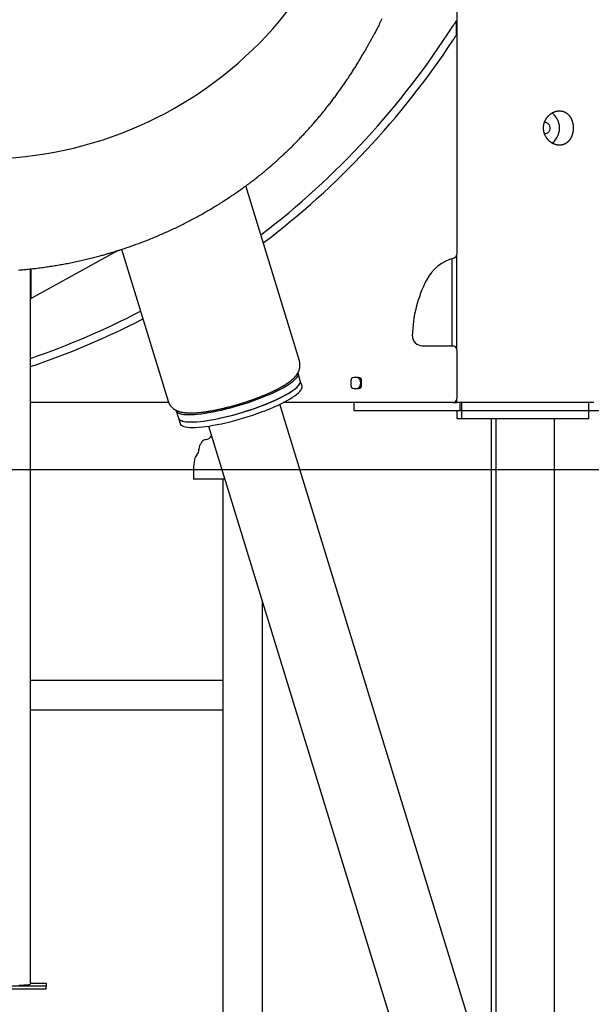
# Model space of a CAD drawing. Extents: x -4756 to 14255, y -4601 to 5267.
# Drawn here: x 9243 to 9826, y -4042 to -3038 of the extents above; entities that cross this region are included whole.
import ezdxf

# ---------------------------------------------------------------- set-up
doc = ezdxf.new("R2010")
doc.units = 0

msp = doc.modelspace()

# ---------------------------------------------------------------- linework, layer by layer
at = {"color": 7, "linetype": 'Continuous'}
for p, q in [((9688.6, -2931.3), (9688.6, -3277.3)), ((9688, -3039.4), (9688, -3054.2)), ((9689, -3039.5), (9689, -3035.5)), ((9684.7, -3059.7), (9684.7, -3059.2)), ((9528.2, -3386), (9473.4, -3207.5)), ((9254.2, -3322.3), (9343.2, -3273.4)), ((9346.8, -3272.2), (9394.3, -3427)), ((9683.7, -3281.8), (9683.7, -3370.5)), ((9688.4, -3278.6), (9688.4, -3373.3)), ((9254, -4021.2), (9254, -3292.2)), ((9254.2, -3292.1), (9254.2, -3322.3)), ((9653.4, -3370.5), (9684.6, -3370.5)), ((9688.6, -3374.5), (9688.6, -3424.5)), ((9529.1, -3406.1), (9526.8, -3398.6)), ((9530.9, -3411.7), (9529.1, -3406.1)), ((9580.6, -3406), (9580.6, -3411)), ((9588.6, -3403), (9583.6, -3403)), ((9591.6, -3411), (9591.6, -3406)), ((9583.6, -3414), (9588.6, -3414)), ((9394.9, -3428.5), (9254, -3428.5)), ((9728.4, -4147.2), (9508.3, -3430.1)), ((9684.6, -3428.5), (9511.5, -3428.5)), ((9583.7, -3428.5), (9583.7, -3436.5)), ((9684.6, -3428.5), (9688.4, -3428.5)), ((9688.4, -3425.7), (9688.4, -3428.5)), ((9793.4, -3428.5), (9688.4, -3428.5)), ((9691.8, -3428.5), (9691.8, -3436.5)), ((9693.4, -3428.5), (9693.4, -3436.5)), ((9828.4, -3428.5), (9793.4, -3428.5)), ((9823.4, -3436.5), (9823.4, -3428.5)), ((9402.6, -3436.8), (9404.9, -3444.3)), ((9583.7, -3436.5), (9603.7, -3436.5)), ((9603.7, -3436.5), (9691.8, -3436.5)), ((9688.7, -3436.5), (9688.7, -3444.5)), ((9691.8, -3436.5), (9693.4, -3436.5)), ((9693.4, -3436.5), (9693.4, -3444.5)), ((9693.4, -3436.5), (9823.4, -3436.5)), ((9693.4, -3436.5), (9758.4, -3436.5)), ((9758.4, -3436.5), (9823.4, -3436.5)), ((9823.4, -3444.5), (9823.4, -3436.5)), ((9823.4, -3436.5), (9850.7, -3436.5)), ((9404.9, -3444.3), (9406.6, -3449.9)), ((9435.6, -3452.4), (9655.6, -4169.5)), ((9688.7, -3444.5), (9693.4, -3444.5)), ((9693.4, -3444.5), (9758.4, -3444.5)), ((9723.7, -3444.5), (9723.7, -4131.8)), ((9728.4, -3444.5), (9728.4, -4136.3)), ((9758.4, -3444.5), (9823.4, -3444.5)), ((9788.4, -4594.5), (9788.4, -3444.5)), ((9420.2, -3496.5), (9420.2, -3506.5)), ((9452.2, -3506.5), (9420.2, -3506.5)), ((9450.2, -3506.5), (9450.2, -4192.5)), ((9490.2, -3630.5), (9490.2, -4192.5)), ((9254, -3711.5), (9450.2, -3711.5)), ((9254, -3741.5), (9450.2, -3741.5)), ((9269.8, -4023.2), (9189.8, -4023.2)), ((9254, -4020.3), (9269.8, -4020.3)), ((9269.8, -4020.3), (9269.8, -4023.2)), ((9269.8, -4026.2), (9269.8, -4023.2)), ((9269.8, -4026.2), (9189.8, -4026.2))]:
    msp.add_line(p, q, dxfattribs=at)
msp.add_line((-4756.5, -3496.5), (13404.2, -3496.5))
for points in [[(9612.3, -3037.4), (9611.6, -3038.7), (9611, -3040.1), (9610.3, -3041.4), (9609.7, -3042.6), (9609.1, -3043.9), (9608.5, -3045.1), (9607.9, -3046.3), (9607.3, -3047.4), (9606.8, -3048.5), (9606.2, -3049.5), (9605.7, -3050.5), (9605.2, -3051.4), (9604.8, -3052.3), (9604.3, -3053.1), (9603.9, -3053.9), (9603.5, -3054.7), (9603.2, -3055.4), (9602.8, -3056), (9602.5, -3056.7), (9602.1, -3057.3), (9601.8, -3057.8), (9601.5, -3058.4), (9601.2, -3059)], [(9688, -3039.4), (9687.9, -3039.6), (9687.7, -3039.8), (9687.6, -3040), (9687.5, -3040.3), (9687.3, -3040.5), (9687.2, -3040.7), (9687, -3040.9), (9686.9, -3041.2), (9686.8, -3041.4), (9686.6, -3041.6), (9686.5, -3041.9), (9686.3, -3042.1), (9686.2, -3042.3), (9686, -3042.6), (9685.9, -3042.8), (9685.7, -3043), (9685.6, -3043.3), (9685.4, -3043.5), (9685.3, -3043.7), (9685.1, -3044), (9685, -3044.2), (9684.8, -3044.4), (9684.7, -3044.6), (9684.6, -3044.8)], [(9337, -3275.3), (9338.1, -3275), (9339.2, -3274.6), (9340.3, -3274.3), (9341.5, -3273.9), (9342.6, -3273.6), (9343.8, -3273.2), (9344.9, -3272.9), (9346.1, -3272.5), (9347.3, -3272.1), (9348.5, -3271.7), (9349.8, -3271.3), (9351, -3270.9), (9352.3, -3270.5), (9353.6, -3270), (9354.9, -3269.6), (9356.2, -3269.1), (9357.5, -3268.6), (9358.9, -3268.1), (9360.3, -3267.6), (9361.7, -3267.1), (9363.1, -3266.6), (9364.5, -3266.1), (9365.9, -3265.6), (9367.3, -3265.1), (9368.7, -3264.5), (9370.1, -3264), (9371.5, -3263.5), (9372.8, -3262.9), (9374.2, -3262.4), (9375.6, -3261.8), (9377, -3261.2), (9378.4, -3260.7), (9379.8, -3260.1), (9381.2, -3259.5), (9382.5, -3259), (9383.9, -3258.4), (9385.3, -3257.8), (9386.6, -3257.2), (9388, -3256.6), (9389.4, -3256), (9390.7, -3255.4), (9392.1, -3254.8), (9393.4, -3254.2), (9394.8, -3253.6), (9396.2, -3253), (9397.5, -3252.4), (9398.8, -3251.7), (9400.2, -3251.1), (9401.5, -3250.5), (9402.9, -3249.8), (9404.2, -3249.2), (9405.5, -3248.5), (9406.8, -3247.9), (9408.2, -3247.2), (9409.5, -3246.6), (9410.8, -3245.9), (9412.1, -3245.3), (9413.4, -3244.6), (9414.7, -3243.9), (9416, -3243.2), (9417.3, -3242.6), (9418.6, -3241.9), (9419.9, -3241.2), (9421.2, -3240.5), (9422.5, -3239.8), (9423.8, -3239.1), (9425.1, -3238.4), (9426.4, -3237.7), (9427.6, -3237), (9428.9, -3236.3), (9430.2, -3235.6), (9431.4, -3234.8), (9432.7, -3234.1), (9433.9, -3233.4), (9435.2, -3232.7), (9436.4, -3231.9), (9437.7, -3231.2), (9438.9, -3230.5), (9440.2, -3229.7), (9441.4, -3229), (9442.6, -3228.2), (9443.8, -3227.5), (9445.1, -3226.7), (9446.3, -3226), (9447.5, -3225.2), (9448.7, -3224.5), (9449.9, -3223.7), (9451.1, -3222.9), (9452.3, -3222.1), (9453.5, -3221.4), (9454.7, -3220.6), (9455.9, -3219.8), (9457, -3219), (9458.2, -3218.2), (9459.4, -3217.5), (9460.6, -3216.7), (9461.7, -3215.9), (9462.9, -3215.1), (9464, -3214.3), (9465.2, -3213.5), (9466.3, -3212.7), (9467.5, -3211.9), (9468.6, -3211.1), (9469.8, -3210.3), (9470.9, -3209.4), (9472, -3208.6), (9473.1, -3207.8), (9474.3, -3207), (9475.4, -3206.2), (9476.5, -3205.3), (9477.6, -3204.5), (9478.7, -3203.7), (9479.8, -3202.8), (9480.9, -3202), (9482, -3201.2), (9483, -3200.3), (9484.1, -3199.5), (9485.2, -3198.6), (9486.3, -3197.8), (9487.3, -3196.9), (9488.4, -3196.1), (9489.5, -3195.2), (9490.5, -3194.4), (9491.6, -3193.5), (9492.6, -3192.7), (9493.6, -3191.8), (9494.7, -3190.9), (9495.7, -3190.1), (9496.7, -3189.2), (9497.8, -3188.3), (9498.8, -3187.5), (9499.8, -3186.6), (9500.8, -3185.7), (9501.8, -3184.8), (9502.8, -3184), (9503.8, -3183.1), (9504.8, -3182.2), (9505.8, -3181.3), (9506.8, -3180.4), (9507.7, -3179.5), (9508.7, -3178.6), (9509.7, -3177.7), (9510.7, -3176.9), (9511.6, -3176), (9512.6, -3175.1), (9513.5, -3174.2), (9514.5, -3173.3), (9515.4, -3172.4), (9516.4, -3171.5), (9517.3, -3170.6), (9518.2, -3169.7), (9519.1, -3168.8), (9520.1, -3167.9), (9521, -3166.9), (9521.9, -3166), (9522.8, -3165.1), (9523.7, -3164.2), (9524.6, -3163.3), (9525.5, -3162.4), (9526.4, -3161.5), (9527.3, -3160.5), (9528.2, -3159.6), (9529.1, -3158.7), (9530, -3157.8), (9530.8, -3156.8), (9531.7, -3155.9), (9532.6, -3155), (9533.4, -3154), (9534.3, -3153.1), (9535.2, -3152.2), (9536, -3151.2), (9536.9, -3150.3), (9537.7, -3149.3), (9538.6, -3148.4), (9539.4, -3147.4), (9540.3, -3146.5), (9541.1, -3145.5), (9541.9, -3144.6), (9542.8, -3143.6), (9543.6, -3142.7), (9544.4, -3141.7), (9545.2, -3140.8), (9546.1, -3139.8), (9546.9, -3138.9), (9547.7, -3137.9), (9548.5, -3136.9), (9549.3, -3136), (9550.1, -3135), (9550.9, -3134.1), (9551.7, -3133.1), (9552.5, -3132.1), (9553.2, -3131.2), (9554, -3130.2), (9554.8, -3129.2), (9555.6, -3128.3), (9556.3, -3127.3), (9557.1, -3126.3), (9557.8, -3125.4), (9558.6, -3124.4), (9559.4, -3123.4), (9560.1, -3122.5), (9560.8, -3121.5), (9561.6, -3120.5), (9562.3, -3119.6), (9563, -3118.6), (9563.8, -3117.6), (9564.5, -3116.6), (9565.2, -3115.7), (9565.9, -3114.7), (9566.6, -3113.7), (9567.3, -3112.8), (9568, -3111.8), (9568.7, -3110.8), (9569.4, -3109.9), (9570.1, -3108.9), (9570.8, -3107.9), (9571.5, -3107), (9572.2, -3106), (9572.8, -3105), (9573.5, -3104.1), (9574.2, -3103.1), (9574.8, -3102.1), (9575.5, -3101.2), (9576.1, -3100.2), (9576.8, -3099.2), (9577.4, -3098.3), (9578.1, -3097.3), (9578.7, -3096.4), (9579.4, -3095.4), (9580, -3094.4), (9580.6, -3093.5), (9581.3, -3092.5), (9581.9, -3091.5), (9582.5, -3090.6), (9583.1, -3089.6), (9583.7, -3088.6), (9584.3, -3087.7), (9585, -3086.7), (9585.6, -3085.7), (9586.2, -3084.8), (9586.8, -3083.8), (9587.4, -3082.8), (9588, -3081.9), (9588.6, -3080.9), (9589.1, -3079.9), (9589.7, -3078.9), (9590.3, -3078), (9590.9, -3077), (9591.5, -3076), (9592, -3075.1), (9592.6, -3074.1), (9593.2, -3073.2), (9593.7, -3072.2), (9594.2, -3071.3), (9594.8, -3070.4), (9595.3, -3069.5), (9595.8, -3068.7), (9596.2, -3067.9), (9596.7, -3067.1), (9597.1, -3066.3), (9597.6, -3065.5), (9598, -3064.8), (9598.3, -3064.1), (9598.7, -3063.5), (9599.1, -3062.8), (9599.4, -3062.2), (9599.7, -3061.6), (9600, -3061.1), (9600.3, -3060.5), (9600.6, -3059.9), (9600.9, -3059.4), (9601.2, -3058.8)], [(9684.6, -3059.5), (9684.7, -3059.2), (9684.9, -3058.9), (9685.1, -3058.7), (9685.3, -3058.4), (9685.5, -3058.1), (9685.7, -3057.8), (9685.9, -3057.5), (9686, -3057.3), (9686.2, -3057), (9686.4, -3056.8), (9686.5, -3056.5), (9686.7, -3056.3), (9686.8, -3056.1), (9686.9, -3055.9), (9687.1, -3055.7), (9687.2, -3055.5), (9687.3, -3055.3), (9687.4, -3055.1), (9687.5, -3055), (9687.6, -3054.8), (9687.7, -3054.7), (9687.8, -3054.5), (9687.9, -3054.4), (9688, -3054.2)], [(9785.7, -3163.8), (9786.6, -3163.2), (9788.3, -3161.8), (9789.8, -3160), (9791.1, -3158), (9792.2, -3155.8), (9792.9, -3153.5), (9793.4, -3151), (9793.5, -3148.5), (9793.4, -3146), (9792.9, -3143.6), (9792.2, -3141.3), (9791.1, -3139.1), (9789.8, -3137.1), (9788.3, -3135.3), (9786.6, -3133.8), (9785.7, -3133.2)], [(9778.4, -3142.5), (9779.7, -3142.7), (9780.9, -3143.3), (9781.9, -3144.2), (9782.8, -3145.3), (9783.3, -3146.7), (9783.6, -3148.1), (9783.5, -3149.6), (9783.1, -3151.1), (9782.4, -3152.3), (9781.4, -3153.4), (9780.3, -3154.1), (9779, -3154.5), (9778.4, -3154.5)], [(9241.7, -3293.3), (9243.1, -3293.2), (9244.6, -3293.1), (9246.1, -3293), (9247.6, -3292.8), (9249.1, -3292.7), (9250.5, -3292.5), (9252, -3292.4), (9253.5, -3292.2), (9255, -3292.1), (9256.5, -3291.9), (9257.9, -3291.7), (9259.4, -3291.6), (9260.9, -3291.4), (9262.4, -3291.2), (9263.9, -3291), (9265.4, -3290.8), (9266.8, -3290.6), (9268.3, -3290.4), (9269.8, -3290.2), (9271.3, -3290), (9272.8, -3289.8), (9274.2, -3289.5), (9275.7, -3289.3), (9277.2, -3289.1), (9278.7, -3288.8), (9280.2, -3288.6), (9281.6, -3288.3), (9283.1, -3288.1), (9284.6, -3287.8), (9286.1, -3287.6), (9287.6, -3287.3), (9289, -3287), (9290.5, -3286.7), (9292, -3286.5), (9293.5, -3286.2), (9294.9, -3285.9), (9296.4, -3285.6), (9297.9, -3285.3), (9299.3, -3285), (9300.8, -3284.6), (9302.3, -3284.3), (9303.8, -3284), (9305.2, -3283.7), (9306.7, -3283.3), (9308.2, -3283), (9309.6, -3282.7), (9311.1, -3282.3), (9312.6, -3282), (9314, -3281.6), (9315.5, -3281.2), (9316.9, -3280.9), (9318.3, -3280.5), (9319.7, -3280.2), (9321, -3279.8), (9322.3, -3279.5), (9323.5, -3279.2), (9324.7, -3278.9), (9325.9, -3278.5), (9327, -3278.2), (9328, -3278), (9329, -3277.7), (9330, -3277.4), (9330.9, -3277.1), (9331.8, -3276.9), (9332.6, -3276.6), (9333.4, -3276.4), (9334.1, -3276.2), (9334.9, -3276), (9335.6, -3275.7), (9336.3, -3275.5), (9337, -3275.3)], [(9394.4, -3427), (9394.4, -3427.2), (9394.5, -3427.4), (9394.5, -3427.6), (9394.6, -3427.8), (9394.7, -3427.9), (9394.7, -3428.1), (9394.8, -3428.3), (9394.9, -3428.5), (9395, -3428.7), (9395, -3428.9), (9395.1, -3429.1), (9395.2, -3429.3), (9395.3, -3429.5), (9395.5, -3429.7), (9395.6, -3429.9), (9395.7, -3430.1), (9395.8, -3430.3), (9395.9, -3430.5), (9396.1, -3430.7), (9396.2, -3430.9), (9396.4, -3431.1), (9396.5, -3431.4), (9396.7, -3431.6), (9396.8, -3431.8), (9397, -3432), (9397.1, -3432.2), (9397.3, -3432.3), (9397.5, -3432.5), (9397.6, -3432.7), (9397.8, -3432.9), (9398, -3433.1), (9398.1, -3433.2), (9398.3, -3433.4), (9398.5, -3433.6), (9398.7, -3433.8), (9398.9, -3433.9), (9399.1, -3434.1), (9399.2, -3434.2), (9399.4, -3434.4), (9399.6, -3434.5), (9399.8, -3434.7), (9400, -3434.8), (9400.2, -3435), (9400.4, -3435.1), (9400.6, -3435.2), (9400.8, -3435.4), (9401, -3435.5), (9401.2, -3435.6), (9401.5, -3435.8), (9401.7, -3435.9), (9401.9, -3436), (9402.1, -3436.1), (9402.3, -3436.2), (9402.5, -3436.3), (9402.8, -3436.4), (9403, -3436.6), (9403.2, -3436.7), (9403.5, -3436.8), (9403.7, -3436.9), (9403.9, -3437), (9404.2, -3437.1), (9404.4, -3437.1), (9404.7, -3437.2), (9404.9, -3437.3), (9405.2, -3437.4), (9405.4, -3437.5), (9405.7, -3437.6), (9406, -3437.7), (9406.2, -3437.7), (9406.5, -3437.8), (9406.8, -3437.9), (9407.1, -3438), (9407.4, -3438), (9407.7, -3438.1), (9408, -3438.2), (9408.3, -3438.2), (9408.6, -3438.3), (9408.9, -3438.4), (9409.3, -3438.4), (9409.6, -3438.5), (9409.9, -3438.5), (9410.3, -3438.6), (9410.7, -3438.6), (9411, -3438.7), (9411.4, -3438.7), (9411.8, -3438.8), (9412.1, -3438.8), (9412.5, -3438.8), (9412.9, -3438.9), (9413.3, -3438.9), (9413.7, -3438.9), (9414.1, -3438.9), (9414.5, -3439), (9414.9, -3439), (9415.3, -3439), (9415.8, -3439), (9416.2, -3439), (9416.6, -3439), (9417, -3439), (9417.5, -3439), (9417.9, -3439), (9418.3, -3439), (9418.8, -3439), (9419.2, -3439), (9419.7, -3439), (9420.1, -3439), (9420.5, -3439), (9421, -3438.9), (9421.4, -3438.9), (9421.9, -3438.9), (9422.3, -3438.9), (9422.8, -3438.8), (9423.2, -3438.8), (9423.7, -3438.8), (9424.1, -3438.7), (9424.6, -3438.7), (9425, -3438.7), (9425.5, -3438.6), (9425.9, -3438.6), (9426.4, -3438.5), (9426.9, -3438.5), (9427.3, -3438.4), (9427.8, -3438.4), (9428.2, -3438.3), (9428.7, -3438.3), (9429.2, -3438.2), (9429.6, -3438.2), (9430.1, -3438.1), (9430.6, -3438.1), (9431.1, -3438), (9431.5, -3437.9), (9432, -3437.9), (9432.5, -3437.8), (9433, -3437.7), (9433.4, -3437.6), (9433.9, -3437.6), (9434.4, -3437.5), (9434.9, -3437.4), (9435.4, -3437.3), (9435.9, -3437.3), (9436.4, -3437.2), (9436.9, -3437.1), (9437.3, -3437), (9437.8, -3436.9), (9438.3, -3436.8), (9438.8, -3436.8), (9439.3, -3436.7), (9439.8, -3436.6), (9440.3, -3436.5), (9440.8, -3436.4), (9441.3, -3436.3), (9441.8, -3436.2), (9442.4, -3436.1), (9442.9, -3436), (9443.4, -3435.9), (9443.9, -3435.8), (9444.4, -3435.7), (9444.9, -3435.6), (9445.4, -3435.4), (9445.9, -3435.3), (9446.5, -3435.2), (9447, -3435.1), (9447.5, -3435), (9448, -3434.9), (9448.5, -3434.8), (9449.1, -3434.6), (9449.6, -3434.5), (9450.1, -3434.4), (9450.6, -3434.3), (9451.2, -3434.2), (9451.7, -3434), (9452.2, -3433.9), (9452.7, -3433.8), (9453.3, -3433.6), (9453.8, -3433.5), (9454.3, -3433.4), (9454.8, -3433.2), (9455.4, -3433.1), (9455.9, -3433), (9456.4, -3432.8), (9457, -3432.7), (9457.5, -3432.6), (9458, -3432.4), (9458.6, -3432.3), (9459.1, -3432.1), (9459.6, -3432), (9460.2, -3431.8), (9460.7, -3431.7), (9461.2, -3431.5), (9461.8, -3431.4), (9462.3, -3431.2), (9462.8, -3431.1), (9463.4, -3430.9), (9463.9, -3430.8), (9464.4, -3430.6), (9465, -3430.5), (9465.5, -3430.3), (9466.1, -3430.2), (9466.6, -3430), (9467.1, -3429.8), (9467.7, -3429.7), (9468.2, -3429.5), (9468.7, -3429.3), (9469.3, -3429.2), (9469.8, -3429), (9470.3, -3428.8), (9470.8, -3428.7), (9471.4, -3428.5), (9471.9, -3428.3), (9472.4, -3428.2), (9473, -3428), (9473.5, -3427.8), (9474, -3427.6), (9474.6, -3427.5), (9475.1, -3427.3), (9475.6, -3427.1), (9476.1, -3426.9), (9476.7, -3426.8), (9477.2, -3426.6), (9477.7, -3426.4), (9478.2, -3426.2), (9478.7, -3426.1), (9479.3, -3425.9), (9479.8, -3425.7), (9480.3, -3425.5), (9480.8, -3425.3), (9481.3, -3425.1), (9481.8, -3424.9), (9482.3, -3424.8), (9482.9, -3424.6), (9483.4, -3424.4), (9483.9, -3424.2), (9484.4, -3424), (9484.9, -3423.8), (9485.4, -3423.6), (9485.9, -3423.4), (9486.4, -3423.2), (9486.9, -3423.1), (9487.4, -3422.9), (9487.9, -3422.7), (9488.4, -3422.5), (9488.9, -3422.3), (9489.4, -3422.1), (9489.8, -3421.9), (9490.3, -3421.7), (9490.8, -3421.5), (9491.3, -3421.3), (9491.8, -3421.1), (9492.3, -3420.9), (9492.7, -3420.7), (9493.2, -3420.5), (9493.7, -3420.3), (9494.2, -3420.1), (9494.6, -3419.9), (9495.1, -3419.7), (9495.6, -3419.5), (9496, -3419.3), (9496.5, -3419.1), (9496.9, -3418.9), (9497.4, -3418.7), (9497.9, -3418.5), (9498.3, -3418.3), (9498.8, -3418.1), (9499.2, -3417.9), (9499.7, -3417.7), (9500.1, -3417.5), (9500.5, -3417.3), (9501, -3417.1), (9501.4, -3416.8), (9501.8, -3416.6), (9502.3, -3416.4), (9502.7, -3416.2), (9503.1, -3416), (9503.6, -3415.8), (9504, -3415.6), (9504.4, -3415.4), (9504.8, -3415.2), (9505.2, -3415), (9505.6, -3414.8), (9506, -3414.6), (9506.4, -3414.3), (9506.9, -3414.1), (9507.3, -3413.9), (9507.6, -3413.7), (9508, -3413.5), (9508.4, -3413.3), (9508.8, -3413.1), (9509.2, -3412.8), (9509.6, -3412.6), (9510, -3412.4), (9510.4, -3412.2), (9510.7, -3412), (9511.1, -3411.8), (9511.5, -3411.6), (9511.9, -3411.3), (9512.2, -3411.1), (9512.6, -3410.9), (9512.9, -3410.7), (9513.3, -3410.5), (9513.7, -3410.2), (9514, -3410), (9514.4, -3409.8), (9514.7, -3409.6), (9515.1, -3409.3), (9515.4, -3409.1), (9515.7, -3408.9), (9516.1, -3408.6), (9516.4, -3408.4), (9516.8, -3408.2), (9517.1, -3408), (9517.4, -3407.7), (9517.7, -3407.5), (9518.1, -3407.2), (9518.4, -3407), (9518.7, -3406.8), (9519, -3406.5), (9519.3, -3406.3), (9519.7, -3406), (9520, -3405.8), (9520.3, -3405.5), (9520.6, -3405.3), (9520.8, -3405), (9521.1, -3404.8), (9521.4, -3404.5), (9521.7, -3404.3), (9522, -3404), (9522.2, -3403.8), (9522.5, -3403.5), (9522.7, -3403.3), (9523, -3403), (9523.2, -3402.8), (9523.4, -3402.5), (9523.7, -3402.3), (9523.9, -3402), (9524.1, -3401.8), (9524.3, -3401.6), (9524.5, -3401.3), (9524.7, -3401.1), (9524.9, -3400.8), (9525.1, -3400.6), (9525.2, -3400.4), (9525.4, -3400.1), (9525.6, -3399.9), (9525.7, -3399.7), (9525.9, -3399.5), (9526, -3399.2), (9526.2, -3399), (9526.3, -3398.8), (9526.4, -3398.5), (9526.6, -3398.3), (9526.7, -3398.1), (9526.8, -3397.9), (9527, -3397.6), (9527.1, -3397.4), (9527.2, -3397.2), (9527.3, -3396.9), (9527.4, -3396.7), (9527.5, -3396.5), (9527.6, -3396.2), (9527.7, -3396), (9527.8, -3395.8), (9527.9, -3395.5), (9528, -3395.3), (9528, -3395.1), (9528.1, -3394.8), (9528.2, -3394.6), (9528.3, -3394.3), (9528.3, -3394.1), (9528.4, -3393.9), (9528.4, -3393.6), (9528.5, -3393.4), (9528.5, -3393.1), (9528.6, -3392.9), (9528.6, -3392.6), (9528.7, -3392.4), (9528.7, -3392.1), (9528.7, -3391.9), (9528.8, -3391.6), (9528.8, -3391.4), (9528.8, -3391.1), (9528.8, -3390.8), (9528.8, -3390.6), (9528.8, -3390.3), (9528.8, -3390.1), (9528.8, -3389.8), (9528.8, -3389.5), (9528.8, -3389.3), (9528.8, -3389), (9528.8, -3388.8), (9528.7, -3388.5), (9528.7, -3388.2), (9528.6, -3388), (9528.6, -3387.7), (9528.5, -3387.5), (9528.5, -3387.2), (9528.4, -3387), (9528.4, -3386.7), (9528.3, -3386.5), (9528.2, -3386.2), (9528.2, -3386)], [(9511.5, -3413.3), (9514.4, -3411.6), (9517.1, -3410), (9519.4, -3408.4), (9521.5, -3406.9), (9523.2, -3405.4), (9524.6, -3404), (9525.7, -3402.7), (9526.5, -3401.4), (9526.9, -3400.3), (9527, -3399.2), (9526.7, -3398.3)], [(9513.8, -3420.8), (9516.7, -3419.1), (9519.4, -3417.5), (9521.7, -3415.9), (9523.8, -3414.4), (9525.5, -3412.9), (9526.9, -3411.5), (9528, -3410.2), (9528.8, -3408.9), (9529.2, -3407.8), (9529.3, -3406.7), (9529.1, -3406.1)], [(9525.6, -3412.8), (9527, -3411.4), (9528.1, -3410.1), (9528.8, -3408.8), (9529.2, -3407.7), (9529.2, -3406.6), (9529.1, -3406.1)], [(9527.3, -3418.4), (9528.7, -3417), (9529.8, -3415.7), (9530.5, -3414.4), (9530.9, -3413.3), (9531, -3412.2), (9530.9, -3411.7)], [(9402.5, -3436.4), (9402.5, -3436.7), (9403, -3437.6), (9403.7, -3438.4), (9404.8, -3439.1), (9406.3, -3439.7), (9408, -3440.1), (9410.1, -3440.4), (9412.4, -3440.7), (9415.1, -3440.7), (9418, -3440.7), (9421.2, -3440.5), (9424.6, -3440.2), (9428.2, -3439.8), (9432, -3439.3), (9436, -3438.6), (9440.2, -3437.8), (9444.5, -3436.9), (9448.9, -3436), (9453.4, -3434.9), (9457.9, -3433.7), (9462.5, -3432.4), (9467.1, -3431.1), (9471.7, -3429.7), (9476.2, -3428.2), (9480.7, -3426.6), (9485.1, -3425), (9489.4, -3423.4), (9493.6, -3421.7), (9497.6, -3420.1), (9501.4, -3418.4), (9505, -3416.7), (9508.4, -3415), (9511.5, -3413.3)], [(9404.9, -3444.3), (9405.3, -3445.2), (9406.1, -3445.9), (9407.2, -3446.6), (9408.7, -3447.2), (9410.5, -3447.6), (9412.5, -3447.9), (9414.9, -3448.1), (9417.6, -3448.2), (9420.5, -3448.2), (9423.7, -3448), (9427.1, -3447.7), (9430.8, -3447.2), (9434.6, -3446.7), (9438.6, -3446), (9442.8, -3445.2), (9447.1, -3444.4), (9451.5, -3443.4), (9456, -3442.3), (9460.6, -3441.1), (9465.2, -3439.8), (9469.8, -3438.5), (9474.3, -3437), (9478.9, -3435.5), (9483.4, -3434), (9487.8, -3432.4), (9492, -3430.8), (9496.2, -3429.1), (9500.2, -3427.4), (9504, -3425.7), (9507.6, -3424), (9510.9, -3422.3), (9514.1, -3420.6), (9517, -3419), (9519.6, -3417.4), (9521.9, -3415.8), (9523.9, -3414.3), (9525.6, -3412.8)], [(9404.9, -3444.3), (9405.3, -3445.1), (9406, -3445.9), (9407.1, -3446.6), (9408.6, -3447.1), (9410.3, -3447.6), (9412.4, -3447.9), (9414.7, -3448.1), (9417.4, -3448.2), (9420.3, -3448.2), (9423.4, -3448), (9426.9, -3447.7), (9430.5, -3447.3), (9434.3, -3446.7), (9438.3, -3446.1), (9442.5, -3445.3), (9446.8, -3444.4), (9451.2, -3443.4), (9455.7, -3442.4), (9460.2, -3441.2), (9464.8, -3439.9), (9469.4, -3438.6), (9474, -3437.1), (9478.5, -3435.7), (9483, -3434.1), (9487.4, -3432.5), (9491.7, -3430.9), (9495.9, -3429.2), (9499.9, -3427.5), (9503.7, -3425.8), (9507.3, -3424.1), (9510.7, -3422.4), (9513.8, -3420.8)], [(9406.6, -3449.9), (9407, -3450.8), (9407.8, -3451.6), (9409, -3452.2), (9410.4, -3452.8), (9412.2, -3453.2), (9414.3, -3453.6), (9416.6, -3453.8), (9419.3, -3453.8), (9422.2, -3453.8), (9425.4, -3453.6), (9428.9, -3453.3), (9432.5, -3452.9), (9436.3, -3452.3), (9440.4, -3451.6), (9444.5, -3450.9), (9448.8, -3450), (9453.2, -3449), (9457.7, -3447.9), (9462.3, -3446.7), (9466.9, -3445.4), (9471.5, -3444.1), (9476.1, -3442.6), (9480.6, -3441.1), (9485.1, -3439.6), (9489.5, -3438), (9493.8, -3436.4), (9497.9, -3434.7), (9501.9, -3433), (9505.7, -3431.3), (9509.3, -3429.6), (9512.7, -3427.9), (9515.8, -3426.2), (9518.7, -3424.6), (9521.3, -3423), (9523.6, -3421.4), (9525.6, -3419.9), (9527.3, -3418.4)], [(9242.5, -4022.3), (9244.9, -4022.2), (9247.1, -4022.1), (9249, -4022), (9250.6, -4021.8), (9252, -4021.7), (9253, -4021.6), (9253.7, -4021.4), (9254, -4021.3), (9254, -4021.2)]]:
    msp.add_lwpolyline(points, dxfattribs=at)
msp.add_lwpolyline([(9793.8, -3131.1), (9794.1, -3131.1), (9794.4, -3131.1), (9794.8, -3131.1), (9795.1, -3131.2), (9795.5, -3131.2), (9795.8, -3131.3), (9796.2, -3131.3), (9796.5, -3131.4), (9796.8, -3131.5), (9797.2, -3131.6), (9797.5, -3131.7), (9797.8, -3131.8), (9798.2, -3132), (9798.5, -3132.1), (9798.8, -3132.3), (9799.1, -3132.4), (9799.4, -3132.6), (9799.7, -3132.8), (9800, -3132.9), (9800.3, -3133.1), (9800.6, -3133.3), (9800.9, -3133.5), (9801.2, -3133.8), (9801.5, -3134), (9801.7, -3134.2), (9802, -3134.5), (9802.3, -3134.7), (9802.5, -3135), (9802.8, -3135.2), (9803, -3135.5), (9803.2, -3135.8), (9803.5, -3136.1), (9803.7, -3136.4), (9803.9, -3136.7), (9804.1, -3137), (9804.4, -3137.3), (9804.6, -3137.6), (9804.8, -3138), (9804.9, -3138.3), (9805.1, -3138.7), (9805.3, -3139), (9805.5, -3139.4), (9805.6, -3139.7), (9805.8, -3140.1), (9806, -3140.5), (9806.1, -3140.8), (9806.2, -3141.2), (9806.4, -3141.6), (9806.5, -3142), (9806.6, -3142.4), (9806.7, -3142.8), (9806.8, -3143.2), (9806.9, -3143.6), (9807, -3144), (9807.1, -3144.4), (9807.1, -3144.8), (9807.2, -3145.1), (9807.2, -3145.5), (9807.3, -3145.9), (9807.3, -3146.2), (9807.3, -3146.6), (9807.4, -3147), (9807.4, -3147.3), (9807.4, -3147.7), (9807.4, -3148.1), (9807.4, -3148.4), (9807.4, -3148.8), (9807.4, -3149.2), (9807.4, -3149.5), (9807.4, -3149.9), (9807.4, -3150.2), (9807.3, -3150.6), (9807.3, -3151), (9807.2, -3151.3), (9807.2, -3151.7), (9807.2, -3152), (9807.1, -3152.4), (9807, -3152.7), (9807, -3153.1), (9806.9, -3153.4), (9806.8, -3153.8), (9806.7, -3154.1), (9806.6, -3154.5), (9806.6, -3154.8), (9806.5, -3155.1), (9806.4, -3155.5), (9806.2, -3155.8), (9806.1, -3156.1), (9806, -3156.4), (9805.9, -3156.7), (9805.8, -3157.1), (9805.6, -3157.4), (9805.5, -3157.7), (9805.3, -3158), (9805.2, -3158.3), (9805, -3158.6), (9804.9, -3158.9), (9804.7, -3159.2), (9804.5, -3159.5), (9804.4, -3159.7), (9804.2, -3160), (9804, -3160.3), (9803.8, -3160.5), (9803.6, -3160.8), (9803.4, -3161.1), (9803.2, -3161.3), (9803, -3161.6), (9802.8, -3161.8), (9802.6, -3162), (9802.3, -3162.3), (9802.1, -3162.5), (9801.9, -3162.7), (9801.6, -3162.9), (9801.4, -3163.1), (9801.1, -3163.3), (9800.9, -3163.5), (9800.6, -3163.7), (9800.4, -3163.9), (9800.1, -3164.1), (9799.8, -3164.2), (9799.6, -3164.4), (9799.3, -3164.5), (9799, -3164.7), (9798.7, -3164.8), (9798.4, -3165), (9798.1, -3165.1), (9797.9, -3165.2), (9797.6, -3165.3), (9797.3, -3165.4), (9797, -3165.5), (9796.7, -3165.6), (9796.4, -3165.7), (9796.1, -3165.7), (9795.8, -3165.8), (9795.4, -3165.9), (9795.1, -3165.9), (9794.8, -3165.9), (9794.5, -3166), (9794.2, -3166), (9793.9, -3166), (9793.6, -3166), (9793.2, -3166), (9792.9, -3166), (9792.6, -3166), (9792.3, -3166), (9792, -3166), (9791.7, -3165.9), (9791.3, -3165.9), (9791, -3165.8), (9790.7, -3165.8), (9790.4, -3165.7), (9790.1, -3165.6), (9789.8, -3165.5), (9789.5, -3165.5), (9789.1, -3165.4), (9788.8, -3165.3), (9788.5, -3165.1), (9788.2, -3165), (9787.9, -3164.9), (9787.6, -3164.8), (9787.3, -3164.6), (9787, -3164.5), (9786.7, -3164.3), (9786.4, -3164.2), (9786.1, -3164), (9785.8, -3163.9), (9785.5, -3163.7), (9785.2, -3163.5), (9784.9, -3163.3), (9784.7, -3163.1), (9784.4, -3162.9), (9784.1, -3162.7), (9783.8, -3162.5), (9783.6, -3162.3), (9783.3, -3162), (9783, -3161.8), (9782.8, -3161.6), (9782.5, -3161.3), (9782.3, -3161.1), (9782, -3160.8), (9781.8, -3160.6), (9781.5, -3160.3), (9781.3, -3160), (9781.1, -3159.7), (9780.9, -3159.4), (9780.6, -3159.2), (9780.4, -3158.9), (9780.2, -3158.6), (9780, -3158.3), (9779.8, -3157.9), (9779.6, -3157.6), (9779.4, -3157.3), (9779.3, -3157), (9779.1, -3156.7), (9778.9, -3156.3), (9778.8, -3156), (9778.6, -3155.7), (9778.5, -3155.3), (9778.3, -3155), (9778.2, -3154.6), (9778.1, -3154.3), (9778, -3153.9), (9777.8, -3153.6), (9777.7, -3153.2), (9777.6, -3152.9), (9777.6, -3152.5), (9777.5, -3152.2), (9777.4, -3151.8), (9777.3, -3151.4), (9777.3, -3151.1), (9777.2, -3150.7), (9777.2, -3150.3), (9777.2, -3150), (9777.1, -3149.6), (9777.1, -3149.2), (9777.1, -3148.9), (9777.1, -3148.5), (9777.1, -3148.1), (9777.1, -3147.8), (9777.1, -3147.4), (9777.2, -3147), (9777.2, -3146.7), (9777.2, -3146.3), (9777.3, -3146), (9777.3, -3145.6), (9777.4, -3145.3), (9777.5, -3144.9), (9777.6, -3144.6), (9777.6, -3144.2), (9777.7, -3143.9), (9777.8, -3143.5), (9777.9, -3143.2), (9778, -3142.8), (9778.2, -3142.5), (9778.3, -3142.2), (9778.4, -3141.8), (9778.6, -3141.5), (9778.7, -3141.2), (9778.9, -3140.8), (9779, -3140.5), (9779.2, -3140.2), (9779.4, -3139.9), (9779.5, -3139.6), (9779.7, -3139.3), (9779.9, -3139), (9780.1, -3138.7), (9780.3, -3138.4), (9780.5, -3138.1), (9780.7, -3137.8), (9780.9, -3137.5), (9781.1, -3137.2), (9781.4, -3137), (9781.6, -3136.7), (9781.9, -3136.4), (9782.1, -3136.2), (9782.3, -3135.9), (9782.6, -3135.7), (9782.9, -3135.4), (9783.1, -3135.2), (9783.4, -3134.9), (9783.7, -3134.7), (9783.9, -3134.5), (9784.2, -3134.3), (9784.5, -3134.1), (9784.8, -3133.9), (9785.1, -3133.7), (9785.4, -3133.5), (9785.7, -3133.3), (9786, -3133.1), (9786.3, -3132.9), (9786.6, -3132.8), (9786.9, -3132.6), (9787.2, -3132.5), (9787.5, -3132.3), (9787.7, -3132.2), (9788, -3132.1), (9788.3, -3132), (9788.6, -3131.9), (9788.9, -3131.8), (9789.2, -3131.7), (9789.5, -3131.6), (9789.8, -3131.5), (9790.1, -3131.4), (9790.4, -3131.4), (9790.7, -3131.3), (9790.9, -3131.2), (9791.2, -3131.2), (9791.5, -3131.2), (9791.8, -3131.1), (9792, -3131.1), (9792.3, -3131.1), (9792.6, -3131.1), (9792.9, -3131.1), (9793.1, -3131.1), (9793.4, -3131.1), (9793.8, -3131.1)], close=True, dxfattribs=at)
for centre, radius, start, end in [((9205.2, -2783.8), 396.2, 246.0055, 338.5437), ((9685, -3039.5), 4, 332.7993, 0), ((8983.6, -2596.3), 832.2, 307.38, 327.3874), ((8983.6, -2596.3), 840.2, 307.1781, 326.5445), ((9696.9, -3323.7), 44, 104.9526, 152.6808), ((9684.6, -3277.3), 4, 284.9526, 0), ((9773.3, -3363.2), 130, 152.6808, 178.7284), ((8983.6, -2596.3), 832.2, 288.9628, 297.3737), ((8983.6, -2596.3), 840.2, 288.7755, 297.2744), ((9653.4, -3360.5), 10, 178.7284, 270), ((9684.6, -3374.5), 4, 0, 90), ((9583.6, -3406), 3, 90, 180), ((9583.6, -3411), 3, 180, 270), ((9584.3, -3408.5), 6.5, 302.2042, 57.7958), ((9588.6, -3406), 3, 0, 90), ((9588.6, -3411), 3, 270, 0), ((9684.6, -3424.5), 4, 270, 0), ((9432.2, -3458.5), 7.5, 274.3454, 328.9262), ((9435.7, -3476.3), 10, 149.6031, 180.7841), ((9470.2, -3496.5), 50, 145.4263, 149.6031), ((9433.1, -3471), 5, 94.3454, 145.4263), ((9431, -3488.4), 10, 137.1409, 168.3219), ((9418.2, -3476.5), 7.5, 317.1409, 0.7841), ((9470.2, -3496.5), 50, 168.3219, 180)]:
    msp.add_arc(centre, radius, start, end, dxfattribs=at)

doc.saveas('drawing.dxf')
